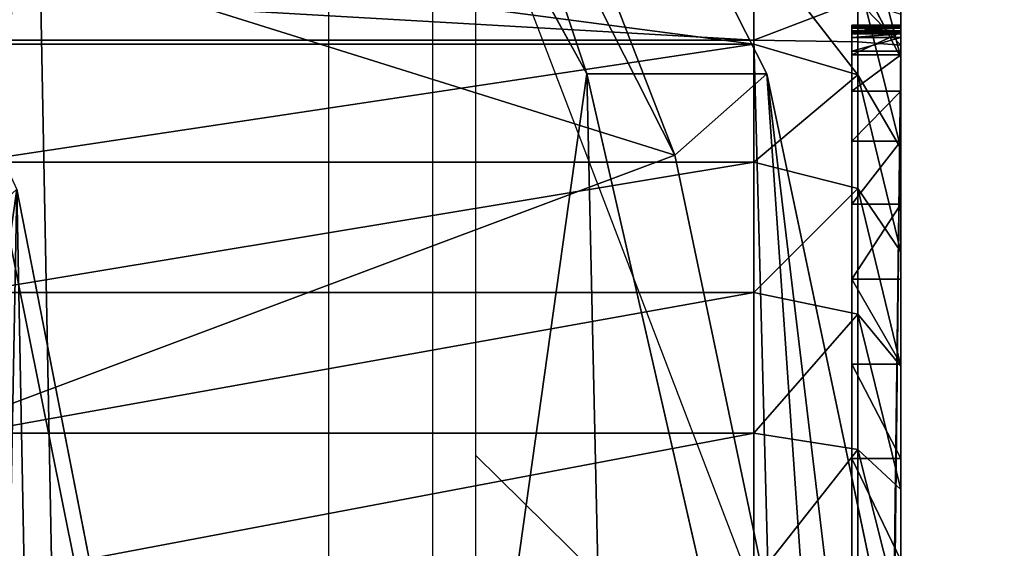
# Model space of a CAD drawing. Units: centimetres. Extents: x -400 to 332, y -272 to 336.
# Drawn here: x 182 to 184, y 111 to 112 of the extents above; entities that cross this region are included whole.
import ezdxf

# ---------------------------------------------------------------- set-up
doc = ezdxf.new("R2010")
doc.units = ezdxf.units.CM
doc.header["$LTSCALE"] = 2.54
doc.layers.get('0').update_dxf_attribs({"true_color": 0xff5454})
doc.layers.add('VP-EQ', color=7, linetype='Continuous', true_color=0x8a3492)

# ---------------------------------------------------------------- blocks, each defined once
blk = doc.blocks.new('R__nica')
at = {"color": 0}
for p, q in [((7.6282, 19.9245, 85.5236), (9.927, 20.4089, 85.4811)), ((7.6282, 19.9245, 85.5236), (9.927, 20.4089, 85.4811)), ((7.7936, 19.737, 90), (10.0938, 20.2195, 90)), ((7.7936, 19.737, 90), (10.0938, 20.2195, 90)), ((9.927, 20.0834, 77.713), (7.6282, 19.5579, 76.7747)), ((9.927, 20.0834, 77.713), (7.6282, 19.5579, 76.7747)), ((5.5336, 18.8611, 85.5623), (7.6282, 19.9245, 85.5236)), ((5.5336, 18.8611, 85.5623), (7.6282, 19.9245, 85.5236)), ((7.6282, 19.5579, 76.7747), (7.6282, 19.9245, 85.5236)), ((7.6282, 19.9245, 85.5236), (7.7936, 19.737, 90)), ((7.6282, 19.9245, 85.5236), (7.7936, 19.737, 90)), ((7.6282, 19.5579, 76.7747), (7.6282, 19.9245, 85.5236)), ((5.6974, 18.6752, 90), (7.7936, 19.737, 90)), ((5.6974, 18.6752, 90), (7.7936, 19.737, 90)), ((7.7936, 19.737, 90), (8.5389, 17.7481, 92)), ((7.7936, 19.737, 90), (8.5389, 17.7481, 92)), ((7.6282, 19.5579, 76.7747), (5.5336, 18.4068, 74.7192)), ((7.6282, 19.5579, 76.7747), (5.5336, 18.4068, 74.7192)), ((7.8629, 18.3955, 48.72), (10.1915, 18.8504, 47.9344)), ((7.8629, 18.3955, 48.72), (10.1915, 18.8504, 47.9344))]:
    blk.add_line(p, q, dxfattribs=at)
mesh = blk.add_polyface(dxfattribs=at)
corners = [(7.6282, 19.9245, 85.5236), (9.927, 20.0834, 77.713), (7.6282, 19.5579, 76.7747), (9.927, 20.4089, 85.4811)]
mesh.append_faces([[corners[k] for k in face] for face in [(0, 1, 2), (1, 0, 3)]], dxfattribs={"vtx0": -1, "color": 0})
mesh = blk.add_polyface(dxfattribs=at)
corners = [(7.6282, 19.9245, 85.5236), (10.0938, 20.2195, 90), (9.927, 20.4089, 85.4811), (7.7936, 19.737, 90)]
mesh.append_faces([[corners[k] for k in face] for face in [(0, 1, 2), (1, 0, 3)]], dxfattribs={"vtx0": -1, "color": 0})
mesh = blk.add_polyface(dxfattribs=at)
corners = [(8.5389, 17.7481, 92), (10.0938, 20.2195, 90), (7.7936, 19.737, 90), (10.2173, 18.1002, 92)]
mesh.append_faces([[corners[k] for k in face] for face in [(0, 1, 2), (1, 0, 3)]], dxfattribs={"vtx0": -1, "color": 0})
mesh = blk.add_polyface(dxfattribs=at)
corners = [(5.5336, 18.4068, 74.7192), (14.897, 18.2979, 74.5248), (5.4216, 18.2979, 74.5248), (14.5767, 18.58, 75.0284), (7.6282, 19.5579, 76.7747), (12.3433, 19.6628, 76.962), (9.927, 20.0834, 77.713)]
mesh.append_faces([[corners[k] for k in face] for face in [(0, 1, 2), (5, 4, 6)]], dxfattribs={"vtx0": -1, "color": 0})
mesh.append_faces([[corners[k] for k in face] for face in [(1, 0, 3), (3, 4, 5)]], dxfattribs={"vtx0": -1, "vtx1": -1, "color": 0})
mesh.append_faces([[corners[k] for k in face] for face in [(3, 0, 4)]], dxfattribs={"vtx0": -1, "vtx2": -1, "color": 0})
mesh = blk.add_polyface(dxfattribs=at)
corners = [(5.5336, 18.8611, 85.5623), (7.7936, 19.737, 90), (7.6282, 19.9245, 85.5236), (5.6974, 18.6752, 90)]
mesh.append_faces([[corners[k] for k in face] for face in [(0, 1, 2), (1, 0, 3)]], dxfattribs={"vtx0": -1, "color": 0})
mesh = blk.add_polyface(dxfattribs=at)
corners = [(5.5336, 18.8611, 85.5623), (7.6282, 19.5579, 76.7747), (5.5336, 18.4068, 74.7192), (7.6282, 19.9245, 85.5236)]
mesh.append_faces([[corners[k] for k in face] for face in [(0, 1, 2), (1, 0, 3)]], dxfattribs={"vtx0": -1, "color": 0})
mesh = blk.add_polyface(dxfattribs=at)
corners = [(6.9127, 16.9243, 92), (7.7936, 19.737, 90), (5.6974, 18.6752, 90), (8.5389, 17.7481, 92)]
mesh.append_faces([[corners[k] for k in face] for face in [(0, 1, 2), (1, 0, 3)]], dxfattribs={"vtx0": -1, "color": 0})
mesh = blk.add_polyface(dxfattribs=at)
corners = [(7.8629, 18.3955, 48.72), (12.5869, 18.4865, 48.563), (10.1915, 18.8504, 47.9344), (13.0247, 18.2979, 48.8885), (7.6516, 18.2979, 48.8885)]
mesh.append_faces([[corners[k] for k in face] for face in [(0, 1, 2), (3, 0, 4)]], dxfattribs={"vtx0": -1, "color": 0})
mesh.append_faces([[corners[k] for k in face] for face in [(1, 0, 3)]], dxfattribs={"vtx0": -1, "vtx1": -1, "color": 0})
mesh = blk.add_polyface(dxfattribs=at)
corners = [(7.8629, 18.3955, 48.72), (11.0279, 17.9482, 25.2856), (8.7296, 17.4608, 25.2529), (10.1915, 18.8504, 47.9344)]
mesh.append_faces([[corners[k] for k in face] for face in [(0, 1, 2), (1, 0, 3)]], dxfattribs={"vtx0": -1, "color": 0})
blk = doc.blocks.new('Grupuj_5')
at = {"color": 0}
blk.add_blockref('R__nica', (-2.4378, -2.8595), dxfattribs=at)
blk = doc.blocks.new('Grupuj_6')
at = {"color": 0}
blk.add_blockref('Grupuj_5', (2.2378, -0.0815), dxfattribs=at)
blk = doc.blocks.new('Grupuj_4')
at = {"color": 0, "rotation": 270}
blk.add_blockref('Grupuj_6', (350.6498, 238.7399), dxfattribs=at)
blk = doc.blocks.new('Grupuj_266')
at = {"color": 0}
for p, q in [((10.1162, -1.1, 23.5766), (10.1162, 0.5, 23.5766)), ((10.1162, -1.1, 23.5766), (10.1162, 0.5, 23.5766)), ((10.4029, -1.1, 23.4353), (10.4029, 0.5, 23.4353)), ((10.4029, -1.1, 23.4353), (10.4029, 0.5, 23.4353)), ((10.6687, -1.1, 23.2577), (10.6687, 0.5, 23.2577)), ((10.6687, -1.1, 23.2577), (10.6687, 0.5, 23.2577)), ((10.909, -1.1, 23.0469), (10.909, 0.5, 23.0469)), ((10.909, -1.1, 23.0469), (10.909, 0.5, 23.0469)), ((10.917, -1.1), (10.917, 0.5)), ((10.917, -1.1), (10.917, 0.5)), ((10.917, -1.1), (2.9664, -1.1)), ((10.917, -1.1), (2.9664, -1.1)), ((9.8135, -1.1, 23.6794), (10.1162, -1.1, 23.5766)), ((9.8135, -1.1, 23.6794), (10.1162, -1.1, 23.5766)), ((10.0825, -1.3121, 23.4953), (10.1162, -1.1, 23.5766)), ((10.0825, -1.3121, 23.4953), (10.1162, -1.1, 23.5766)), ((10.4029, -1.1, 23.4353), (10.1162, -1.1, 23.5766)), ((10.4029, -1.1, 23.4353), (10.1162, -1.1, 23.5766)), ((10.4029, -1.1, 23.4353), (10.3588, -1.3121, 23.359)), ((10.4029, -1.1, 23.4353), (10.3588, -1.3121, 23.359)), ((10.6687, -1.1, 23.2577), (10.4029, -1.1, 23.4353)), ((10.6687, -1.1, 23.2577), (10.4029, -1.1, 23.4353)), ((10.6687, -1.1, 23.2577), (10.6151, -1.3121, 23.1878)), ((10.6687, -1.1, 23.2577), (10.6151, -1.3121, 23.1878)), ((10.6687, -1.1, 23.2577), (10.909, -1.1, 23.0469)), ((10.6687, -1.1, 23.2577), (10.909, -1.1, 23.0469)), ((10.8467, -1.3121, 22.9846), (10.909, -1.1, 23.0469)), ((10.8467, -1.3121, 22.9846), (10.909, -1.1, 23.0469)), ((10.909, -1.1, 23.0469), (11.1198, -1.1, 22.8065)), ((10.909, -1.1, 23.0469), (11.1198, -1.1, 22.8065)), ((10.917, -1.1), (10.9141, -1.3121, 0.0879)), ((10.917, -1.1), (10.9141, -1.3121, 0.0879)), ((10.917, -1.1), (11.0094, -1.1, 0.0061)), ((10.917, -1.1), (11.0094, -1.1, 0.0061)), ((2.9664, -1.3, 0.677), (10.8948, -1.3, 0.677)), ((2.9664, -1.3, 0.677), (10.8948, -1.3, 0.677)), ((10.0644, -1.4, 22.849), (10.0644, -1.3, 22.849)), ((10.0644, -1.4, 22.849), (10.0644, -1.3, 22.849)), ((10.2565, -1.4, 22.7206), (10.2565, -1.3, 22.7206)), ((10.2565, -1.4, 22.7206), (10.2565, -1.3, 22.7206)), ((10.4303, -1.4, 22.5682), (10.4303, -1.3, 22.5682)), ((10.4303, -1.4, 22.5682), (10.4303, -1.3, 22.5682)), ((10.5827, -1.4, 22.3944), (10.5827, -1.3, 22.3944)), ((10.5827, -1.4, 22.3944), (10.5827, -1.3, 22.3944)), ((10.7111, -1.4, 22.2023), (10.7111, -1.3, 22.2023)), ((10.7111, -1.4, 22.2023), (10.7111, -1.3, 22.2023)), ((10.8133, -1.4, 21.995), (10.8133, -1.3, 21.995)), ((10.8133, -1.4, 21.995), (10.8133, -1.3, 21.995)), ((10.8876, -1.4, 21.7761), (10.8876, -1.3, 21.7761)), ((10.8876, -1.4, 21.7761), (10.8876, -1.3, 21.7761)), ((10.8948, -1.4, 0.677), (10.8948, -1.3, 0.677)), ((10.8948, -1.4, 0.677), (10.8948, -1.3, 0.677)), ((10.9228, -1.4, 0.6788), (10.9228, -1.3, 0.6788)), ((10.9228, -1.4, 0.6788), (10.9228, -1.3, 0.6788)), ((10.9301, -1.4, 0.6813), (10.9301, -1.3, 0.6813)), ((10.9301, -1.4, 0.6813), (10.9301, -1.3, 0.6813)), ((10.9327, -1.4, 21.5495), (10.9327, -1.3, 21.5495)), ((10.9327, -1.4, 21.5495), (10.9327, -1.3, 21.5495)), ((10.9365, -1.4, 0.6856), (10.9365, -1.3, 0.6856)), ((10.9365, -1.4, 0.6856), (10.9365, -1.3, 0.6856)), ((10.9416, -1.4, 0.6914), (10.9416, -1.3, 0.6914)), ((10.9416, -1.4, 0.6914), (10.9416, -1.3, 0.6914)), ((10.945, -1.4, 0.6983), (10.945, -1.3, 0.6983)), ((10.945, -1.4, 0.6983), (10.945, -1.3, 0.6983)), ((10.9461, -1.4, 0.7039), (10.9461, -1.3, 0.7039)), ((10.9461, -1.4, 0.7039), (10.9461, -1.3, 0.7039)), ((10.9478, -1.4, 21.3188), (10.9478, -1.3, 21.3188)), ((10.9478, -1.3, 0.7299), (10.9478, -1.3, 21.3188)), ((10.9478, -1.4, 0.7299), (10.9478, -1.3, 0.7299)), ((10.9478, -1.4, 0.7299), (10.9478, -1.3, 0.7299)), ((10.9478, -1.4, 21.3188), (10.9478, -1.3, 21.3188)), ((10.9478, -1.3, 0.7299), (10.9478, -1.3, 21.3188)), ((2.9692, -1.3121, 0.0879), (10.9141, -1.3121, 0.0879)), ((2.9692, -1.3121, 0.0879), (10.9141, -1.3121, 0.0879)), ((10.0825, -1.3121, 23.4953), (9.7907, -1.3121, 23.5943)), ((10.0825, -1.3121, 23.4953), (9.7907, -1.3121, 23.5943)), ((10.0011, -1.4, 23.2989), (10.0825, -1.3121, 23.4953)), ((10.0011, -1.4, 23.2989), (10.0825, -1.3121, 23.4953)), ((10.3588, -1.3121, 23.359), (10.0825, -1.3121, 23.4953)), ((10.3588, -1.3121, 23.359), (10.0825, -1.3121, 23.4953)), ((10.3588, -1.3121, 23.359), (10.2525, -1.4, 23.1749)), ((10.3588, -1.3121, 23.359), (10.2525, -1.4, 23.1749)), ((10.6151, -1.3121, 23.1878), (10.3588, -1.3121, 23.359)), ((10.6151, -1.3121, 23.1878), (10.3588, -1.3121, 23.359)), ((10.6151, -1.3121, 23.1878), (10.4856, -1.4, 23.0191)), ((10.6151, -1.3121, 23.1878), (10.4856, -1.4, 23.0191)), ((10.8467, -1.3121, 22.9846), (10.6151, -1.3121, 23.1878)), ((10.8467, -1.3121, 22.9846), (10.6151, -1.3121, 23.1878)), ((10.6964, -1.4, 22.8343), (10.8467, -1.3121, 22.9846)), ((10.6964, -1.4, 22.8343), (10.8467, -1.3121, 22.9846)), ((11.0499, -1.3121, 22.7529), (10.8467, -1.3121, 22.9846)), ((11.0499, -1.3121, 22.7529), (10.8467, -1.3121, 22.9846)), ((10.8813, -1.4, 22.6235), (11.0499, -1.3121, 22.7529)), ((10.8813, -1.4, 22.6235), (11.0499, -1.3121, 22.7529)), ((10.9141, -1.3121, 0.0879), (10.9072, -1.4, 0.3)), ((10.9141, -1.3121, 0.0879), (10.9072, -1.4, 0.3)), ((10.9979, -1.3121, 0.0934), (10.9141, -1.3121, 0.0879)), ((10.9979, -1.3121, 0.0934), (10.9141, -1.3121, 0.0879)), ((2.9664, -1.4, 0.677), (10.8948, -1.4, 0.677)), ((2.9664, -1.4, 0.677), (10.8948, -1.4, 0.677)), ((10.9072, -1.4, 0.3), (2.9762, -1.4, 0.3)), ((10.9072, -1.4, 0.3), (2.9762, -1.4, 0.3)), ((9.7357, -1.4, 23.389), (10.0011, -1.4, 23.2989)), ((9.7357, -1.4, 23.389), (10.0011, -1.4, 23.2989)), ((10.0011, -1.4, 23.2989), (10.2525, -1.4, 23.1749)), ((10.0011, -1.4, 23.2989), (10.2525, -1.4, 23.1749)), ((10.2525, -1.4, 23.1749), (10.4856, -1.4, 23.0191)), ((10.2525, -1.4, 23.1749), (10.4856, -1.4, 23.0191)), ((10.4856, -1.4, 23.0191), (10.6964, -1.4, 22.8343)), ((10.4856, -1.4, 23.0191), (10.6964, -1.4, 22.8343)), ((10.6964, -1.4, 22.8343), (10.8813, -1.4, 22.6235)), ((10.6964, -1.4, 22.8343), (10.8813, -1.4, 22.6235)), ((10.8813, -1.4, 22.6235), (11.037, -1.4, 22.3904)), ((10.8813, -1.4, 22.6235), (11.037, -1.4, 22.3904)), ((10.9072, -1.4, 0.3), (10.9701, -1.4, 0.3041)), ((10.9072, -1.4, 0.3), (10.9701, -1.4, 0.3041)), ((10.9478, -1.4, 0.7299), (10.9478, -1.4, 21.3188)), ((10.9478, -1.4, 0.7299), (10.9478, -1.4, 21.3188))]:
    blk.add_line(p, q, dxfattribs=at)
at = {"color": 0, "extrusion": (0, -1, 0)}
for centre in [(9.181, 21.3188, 1.3), (9.181, 21.3188, 1.3), (9.181, 21.3188, 1.3), (9.181, 21.3188, 1.3), (9.181, 21.3188, 1.3), (9.181, 21.3188, 1.3), (9.181, 21.3188, 1.3), (9.181, 21.3188, 1.3), (9.181, 21.3188, 1.3), (9.181, 21.3188, 1.3), (9.181, 21.3188, 1.3), (9.181, 21.3188, 1.3), (9.181, 21.3188, 1.3), (9.181, 21.3188, 1.4), (9.181, 21.3188, 1.4), (9.181, 21.3188, 1.4), (9.181, 21.3188, 1.4), (9.181, 21.3188, 1.4), (9.181, 21.3188, 1.4), (9.181, 21.3188, 1.4), (9.181, 21.3188, 1.4), (9.181, 21.3188, 1.4), (9.181, 21.3188, 1.4), (9.181, 21.3188, 1.4), (9.181, 21.3188, 1.4), (9.181, 21.3188, 1.4)]:
    blk.add_arc(centre, 1.7668, 0, 90, dxfattribs=at)
at = {"color": 0}
mesh = blk.add_polyface(dxfattribs=at)
corners = [(10.917, 0.5), (2.9664, -1.1), (2.9664, 0.5), (10.917, -1.1)]
mesh.append_faces([[corners[k] for k in face] for face in [(0, 1, 2), (1, 0, 3)]], dxfattribs={"vtx0": -1, "color": 0})
mesh = blk.add_polyface(dxfattribs=at)
corners = [(10.1162, -1.1, 23.5766), (9.8135, 0.5, 23.6794), (9.8135, -1.1, 23.6794), (10.1162, 0.5, 23.5766)]
mesh.append_faces([[corners[k] for k in face] for face in [(0, 1, 2), (1, 0, 3)]], dxfattribs={"vtx0": -1, "color": 0})
mesh = blk.add_polyface(dxfattribs=at)
corners = [(10.4029, -1.1, 23.4353), (10.1162, 0.5, 23.5766), (10.1162, -1.1, 23.5766), (10.4029, 0.5, 23.4353)]
mesh.append_faces([[corners[k] for k in face] for face in [(0, 1, 2), (1, 0, 3)]], dxfattribs={"vtx0": -1, "color": 0})
mesh = blk.add_polyface(dxfattribs=at)
corners = [(10.6687, -1.1, 23.2577), (10.4029, 0.5, 23.4353), (10.4029, -1.1, 23.4353), (10.6687, 0.5, 23.2577)]
mesh.append_faces([[corners[k] for k in face] for face in [(0, 1, 2), (1, 0, 3)]], dxfattribs={"vtx0": -1, "color": 0})
mesh = blk.add_polyface(dxfattribs=at)
corners = [(10.909, -1.1, 23.0469), (10.6687, 0.5, 23.2577), (10.6687, -1.1, 23.2577), (10.909, 0.5, 23.0469)]
mesh.append_faces([[corners[k] for k in face] for face in [(0, 1, 2), (1, 0, 3)]], dxfattribs={"vtx0": -1, "color": 0})
mesh = blk.add_polyface(dxfattribs=at)
corners = [(11.1198, 0.5, 22.8065), (10.909, -1.1, 23.0469), (11.1198, -1.1, 22.8065), (10.909, 0.5, 23.0469)]
mesh.append_faces([[corners[k] for k in face] for face in [(0, 1, 2), (1, 0, 3)]], dxfattribs={"vtx0": -1, "color": 0})
mesh = blk.add_polyface(dxfattribs=at)
corners = [(11.0094, 0.5, 0.0061), (10.917, -1.1), (10.917, 0.5), (11.0094, -1.1, 0.0061)]
mesh.append_faces([[corners[k] for k in face] for face in [(0, 1, 2), (1, 0, 3)]], dxfattribs={"vtx0": -1, "color": 0})
mesh = blk.add_polyface(dxfattribs=at)
corners = [(10.917, -1.1), (2.9692, -1.3121, 0.0879), (2.9664, -1.1), (10.9141, -1.3121, 0.0879)]
mesh.append_faces([[corners[k] for k in face] for face in [(0, 1, 2), (1, 0, 3)]], dxfattribs={"vtx0": -1, "color": 0})
mesh = blk.add_polyface(dxfattribs=at)
corners = [(10.0825, -1.3121, 23.4953), (9.8135, -1.1, 23.6794), (9.7907, -1.3121, 23.5943), (10.1162, -1.1, 23.5766)]
mesh.append_faces([[corners[k] for k in face] for face in [(0, 1, 2), (1, 0, 3)]], dxfattribs={"vtx0": -1, "color": 0})
mesh = blk.add_polyface(dxfattribs=at)
corners = [(10.3588, -1.3121, 23.359), (10.1162, -1.1, 23.5766), (10.0825, -1.3121, 23.4953), (10.4029, -1.1, 23.4353)]
mesh.append_faces([[corners[k] for k in face] for face in [(0, 1, 2), (1, 0, 3)]], dxfattribs={"vtx0": -1, "color": 0})
mesh = blk.add_polyface(dxfattribs=at)
corners = [(10.6151, -1.3121, 23.1878), (10.4029, -1.1, 23.4353), (10.3588, -1.3121, 23.359), (10.6687, -1.1, 23.2577)]
mesh.append_faces([[corners[k] for k in face] for face in [(0, 1, 2), (1, 0, 3)]], dxfattribs={"vtx0": -1, "color": 0})
mesh = blk.add_polyface(dxfattribs=at)
corners = [(10.8467, -1.3121, 22.9846), (10.6687, -1.1, 23.2577), (10.6151, -1.3121, 23.1878), (10.909, -1.1, 23.0469)]
mesh.append_faces([[corners[k] for k in face] for face in [(0, 1, 2), (1, 0, 3)]], dxfattribs={"vtx0": -1, "color": 0})
mesh = blk.add_polyface(dxfattribs=at)
corners = [(11.1198, -1.1, 22.8065), (10.8467, -1.3121, 22.9846), (11.0499, -1.3121, 22.7529), (10.909, -1.1, 23.0469)]
mesh.append_faces([[corners[k] for k in face] for face in [(0, 1, 2), (1, 0, 3)]], dxfattribs={"vtx0": -1, "color": 0})
mesh = blk.add_polyface(dxfattribs=at)
corners = [(10.917, -1.1), (10.9979, -1.3121, 0.0934), (10.9141, -1.3121, 0.0879), (11.0094, -1.1, 0.0061)]
mesh.append_faces([[corners[k] for k in face] for face in [(0, 1, 2), (1, 0, 3)]], dxfattribs={"vtx0": -1, "color": 0})
mesh = blk.add_polyface(dxfattribs=at)
corners = [(10.9228, -1.3, 0.6788), (2.9664, -1.3, 0.677), (10.8948, -1.3, 0.677), (2.7295, -1.3, 0.6925), (10.9301, -1.3, 0.6813), (10.9365, -1.3, 0.6856), (10.9416, -1.3, 0.6914), (10.945, -1.3, 0.6983), (2.4967, -1.3, 0.7388), (10.9461, -1.3, 0.7039), (10.9478, -1.3, 0.7299), (10.9478, -1.3, 21.3188), (2.2719, -1.3, 0.8151), (2.059, -1.3, 0.9201), (1.8616, -1.3, 1.052), (1.6831, -1.3, 1.2085), (1.5266, -1.3, 1.387), (1.3947, -1.3, 1.5844), (1.2898, -1.3, 1.7973), (1.2135, -1.3, 2.022), (1.1671, -1.3, 2.2548), (1.1516, -1.3, 2.4917), (1.1516, -1.3, 23.018), (10.9327, -1.3, 21.5495), (10.8876, -1.3, 21.7761), (10.8133, -1.3, 21.995), (10.7111, -1.3, 22.2023), (10.5827, -1.3, 22.3944), (10.4303, -1.3, 22.5682), (10.2565, -1.3, 22.7206), (10.0644, -1.3, 22.849), (9.8571, -1.3, 22.9512), (9.6383, -1.3, 23.0255), (1.1522, -1.3, 23.0268), (9.4116, -1.3, 23.0706), (1.1539, -1.3, 23.0355), (1.1568, -1.3, 23.0439), (1.1607, -1.3, 23.0518), (1.1656, -1.3, 23.0592), (1.1715, -1.3, 23.0658), (1.1781, -1.3, 23.0717), (9.181, -1.3, 23.0857), (1.1855, -1.3, 23.0766), (1.1934, -1.3, 23.0805), (1.2018, -1.3, 23.0834), (1.2105, -1.3, 23.0851), (1.2193, -1.3, 23.0857)]
mesh.append_faces([[corners[k] for k in face] for face in [(0, 1, 2), (45, 41, 46)]], dxfattribs={"vtx0": -1, "color": 0})
mesh.append_faces([[corners[k] for k in face] for face in [(1, 0, 3), (3, 7, 8), (8, 11, 12), (12, 11, 13), (13, 11, 14), (14, 11, 15), (15, 11, 16), (16, 11, 17), (17, 11, 18), (18, 11, 19), (19, 11, 20), (20, 11, 21), (21, 11, 22), (22, 32, 33), (33, 34, 35), (35, 34, 36), (36, 34, 37), (37, 34, 38), (38, 34, 39), (39, 34, 40), (40, 41, 42), (42, 41, 43), (43, 41, 44), (44, 41, 45)]], dxfattribs={"vtx0": -1, "vtx1": -1, "color": 0})
mesh.append_faces([[corners[k] for k in face] for face in [(3, 0, 4), (3, 4, 5), (3, 5, 6), (3, 6, 7), (8, 7, 9), (8, 9, 10), (8, 10, 11), (22, 11, 23), (22, 23, 24), (22, 24, 25), (22, 25, 26), (22, 26, 27), (22, 27, 28), (22, 28, 29), (22, 29, 30), (22, 30, 31), (22, 31, 32), (33, 32, 34), (40, 34, 41)]], dxfattribs={"vtx0": -1, "vtx2": -1, "color": 0})
mesh = blk.add_polyface(dxfattribs=at)
corners = [(10.8948, -1.4, 0.677), (2.9664, -1.3, 0.677), (2.9664, -1.4, 0.677), (10.8948, -1.3, 0.677)]
mesh.append_faces([[corners[k] for k in face] for face in [(0, 1, 2), (1, 0, 3)]], dxfattribs={"vtx0": -1, "color": 0})
mesh = blk.add_polyface(dxfattribs=at)
corners = [(10.0644, -1.3, 22.849), (9.8571, -1.4, 22.9512), (9.8571, -1.3, 22.9512), (10.0644, -1.4, 22.849)]
mesh.append_faces([[corners[k] for k in face] for face in [(0, 1, 2), (1, 0, 3)]], dxfattribs={"vtx0": -1, "color": 0})
mesh = blk.add_polyface(dxfattribs=at)
corners = [(10.2565, -1.3, 22.7206), (10.0644, -1.4, 22.849), (10.0644, -1.3, 22.849), (10.2565, -1.4, 22.7206)]
mesh.append_faces([[corners[k] for k in face] for face in [(0, 1, 2), (1, 0, 3)]], dxfattribs={"vtx0": -1, "color": 0})
mesh = blk.add_polyface(dxfattribs=at)
corners = [(10.4303, -1.3, 22.5682), (10.2565, -1.4, 22.7206), (10.2565, -1.3, 22.7206), (10.4303, -1.4, 22.5682)]
mesh.append_faces([[corners[k] for k in face] for face in [(0, 1, 2), (1, 0, 3)]], dxfattribs={"vtx0": -1, "color": 0})
mesh = blk.add_polyface(dxfattribs=at)
corners = [(10.4303, -1.3, 22.5682), (10.5827, -1.4, 22.3944), (10.4303, -1.4, 22.5682), (10.5827, -1.3, 22.3944)]
mesh.append_faces([[corners[k] for k in face] for face in [(0, 1, 2), (1, 0, 3)]], dxfattribs={"vtx0": -1, "color": 0})
mesh = blk.add_polyface(dxfattribs=at)
corners = [(10.5827, -1.3, 22.3944), (10.7111, -1.4, 22.2023), (10.5827, -1.4, 22.3944), (10.7111, -1.3, 22.2023)]
mesh.append_faces([[corners[k] for k in face] for face in [(0, 1, 2), (1, 0, 3)]], dxfattribs={"vtx0": -1, "color": 0})
mesh = blk.add_polyface(dxfattribs=at)
corners = [(10.7111, -1.3, 22.2023), (10.8133, -1.4, 21.995), (10.7111, -1.4, 22.2023), (10.8133, -1.3, 21.995)]
mesh.append_faces([[corners[k] for k in face] for face in [(0, 1, 2), (1, 0, 3)]], dxfattribs={"vtx0": -1, "color": 0})
mesh = blk.add_polyface(dxfattribs=at)
corners = [(10.8133, -1.3, 21.995), (10.8876, -1.4, 21.7761), (10.8133, -1.4, 21.995), (10.8876, -1.3, 21.7761)]
mesh.append_faces([[corners[k] for k in face] for face in [(0, 1, 2), (1, 0, 3)]], dxfattribs={"vtx0": -1, "color": 0})
mesh = blk.add_polyface(dxfattribs=at)
corners = [(10.8876, -1.3, 21.7761), (10.9327, -1.4, 21.5495), (10.8876, -1.4, 21.7761), (10.9327, -1.3, 21.5495)]
mesh.append_faces([[corners[k] for k in face] for face in [(0, 1, 2), (1, 0, 3)]], dxfattribs={"vtx0": -1, "color": 0})
mesh = blk.add_polyface(dxfattribs=at)
corners = [(10.9228, -1.4, 0.6788), (10.8948, -1.3, 0.677), (10.8948, -1.4, 0.677), (10.9228, -1.3, 0.6788)]
mesh.append_faces([[corners[k] for k in face] for face in [(0, 1, 2), (1, 0, 3)]], dxfattribs={"vtx0": -1, "color": 0})
mesh = blk.add_polyface(dxfattribs=at)
corners = [(10.9301, -1.4, 0.6813), (10.9228, -1.3, 0.6788), (10.9228, -1.4, 0.6788), (10.9301, -1.3, 0.6813)]
mesh.append_faces([[corners[k] for k in face] for face in [(0, 1, 2), (1, 0, 3)]], dxfattribs={"vtx0": -1, "color": 0})
mesh = blk.add_polyface(dxfattribs=at)
corners = [(10.9365, -1.4, 0.6856), (10.9301, -1.3, 0.6813), (10.9301, -1.4, 0.6813), (10.9365, -1.3, 0.6856)]
mesh.append_faces([[corners[k] for k in face] for face in [(0, 1, 2), (1, 0, 3)]], dxfattribs={"vtx0": -1, "color": 0})
mesh = blk.add_polyface(dxfattribs=at)
corners = [(10.9327, -1.3, 21.5495), (10.9478, -1.4, 21.3188), (10.9327, -1.4, 21.5495), (10.9478, -1.3, 21.3188)]
mesh.append_faces([[corners[k] for k in face] for face in [(0, 1, 2), (1, 0, 3)]], dxfattribs={"vtx0": -1, "color": 0})
mesh = blk.add_polyface(dxfattribs=at)
corners = [(10.9416, -1.3, 0.6914), (10.9365, -1.4, 0.6856), (10.9416, -1.4, 0.6914), (10.9365, -1.3, 0.6856)]
mesh.append_faces([[corners[k] for k in face] for face in [(0, 1, 2), (1, 0, 3)]], dxfattribs={"vtx0": -1, "color": 0})
mesh = blk.add_polyface(dxfattribs=at)
corners = [(10.945, -1.3, 0.6983), (10.9416, -1.4, 0.6914), (10.945, -1.4, 0.6983), (10.9416, -1.3, 0.6914)]
mesh.append_faces([[corners[k] for k in face] for face in [(0, 1, 2), (1, 0, 3)]], dxfattribs={"vtx0": -1, "color": 0})
mesh = blk.add_polyface(dxfattribs=at)
corners = [(10.9461, -1.3, 0.7039), (10.945, -1.4, 0.6983), (10.9461, -1.4, 0.7039), (10.945, -1.3, 0.6983)]
mesh.append_faces([[corners[k] for k in face] for face in [(0, 1, 2), (1, 0, 3)]], dxfattribs={"vtx0": -1, "color": 0})
mesh = blk.add_polyface(dxfattribs=at)
corners = [(10.9478, -1.3, 0.7299), (10.9461, -1.4, 0.7039), (10.9478, -1.4, 0.7299), (10.9461, -1.3, 0.7039)]
mesh.append_faces([[corners[k] for k in face] for face in [(0, 1, 2), (1, 0, 3)]], dxfattribs={"vtx0": -1, "color": 0})
mesh = blk.add_polyface(dxfattribs=at)
corners = [(10.9478, -1.3, 21.3188), (10.9478, -1.4, 0.7299), (10.9478, -1.4, 21.3188), (10.9478, -1.3, 0.7299)]
mesh.append_faces([[corners[k] for k in face] for face in [(0, 1, 2), (1, 0, 3)]], dxfattribs={"vtx0": -1, "color": 0})
mesh = blk.add_polyface(dxfattribs=at)
corners = [(10.9072, -1.4, 0.3), (2.9692, -1.3121, 0.0879), (10.9141, -1.3121, 0.0879), (2.9762, -1.4, 0.3)]
mesh.append_faces([[corners[k] for k in face] for face in [(0, 1, 2), (1, 0, 3)]], dxfattribs={"vtx0": -1, "color": 0})
mesh = blk.add_polyface(dxfattribs=at)
corners = [(10.0825, -1.3121, 23.4953), (9.7357, -1.4, 23.389), (10.0011, -1.4, 23.2989), (9.7907, -1.3121, 23.5943)]
mesh.append_faces([[corners[k] for k in face] for face in [(0, 1, 2), (1, 0, 3)]], dxfattribs={"vtx0": -1, "color": 0})
mesh = blk.add_polyface(dxfattribs=at)
corners = [(10.3588, -1.3121, 23.359), (10.0011, -1.4, 23.2989), (10.2525, -1.4, 23.1749), (10.0825, -1.3121, 23.4953)]
mesh.append_faces([[corners[k] for k in face] for face in [(0, 1, 2), (1, 0, 3)]], dxfattribs={"vtx0": -1, "color": 0})
mesh = blk.add_polyface(dxfattribs=at)
corners = [(10.6151, -1.3121, 23.1878), (10.2525, -1.4, 23.1749), (10.4856, -1.4, 23.0191), (10.3588, -1.3121, 23.359)]
mesh.append_faces([[corners[k] for k in face] for face in [(0, 1, 2), (1, 0, 3)]], dxfattribs={"vtx0": -1, "color": 0})
mesh = blk.add_polyface(dxfattribs=at)
corners = [(10.8467, -1.3121, 22.9846), (10.4856, -1.4, 23.0191), (10.6964, -1.4, 22.8343), (10.6151, -1.3121, 23.1878)]
mesh.append_faces([[corners[k] for k in face] for face in [(0, 1, 2), (1, 0, 3)]], dxfattribs={"vtx0": -1, "color": 0})
mesh = blk.add_polyface(dxfattribs=at)
corners = [(11.0499, -1.3121, 22.7529), (10.6964, -1.4, 22.8343), (10.8813, -1.4, 22.6235), (10.8467, -1.3121, 22.9846)]
mesh.append_faces([[corners[k] for k in face] for face in [(0, 1, 2), (1, 0, 3)]], dxfattribs={"vtx0": -1, "color": 0})
mesh = blk.add_polyface(dxfattribs=at)
corners = [(11.2211, -1.3121, 22.4967), (10.8813, -1.4, 22.6235), (11.037, -1.4, 22.3904), (11.0499, -1.3121, 22.7529)]
mesh.append_faces([[corners[k] for k in face] for face in [(0, 1, 2), (1, 0, 3)]], dxfattribs={"vtx0": -1, "color": 0})
mesh = blk.add_polyface(dxfattribs=at)
corners = [(10.9979, -1.3121, 0.0934), (10.9072, -1.4, 0.3), (10.9141, -1.3121, 0.0879), (10.9701, -1.4, 0.3041)]
mesh.append_faces([[corners[k] for k in face] for face in [(0, 1, 2), (1, 0, 3)]], dxfattribs={"vtx0": -1, "color": 0})
mesh = blk.add_polyface(dxfattribs=at)
corners = [(11.3207, -1.4, 0.6546), (10.9228, -1.4, 0.6788), (10.8948, -1.4, 0.677), (11.3248, -1.4, 0.7176), (10.9301, -1.4, 0.6813), (10.9365, -1.4, 0.6856), (10.9416, -1.4, 0.6914), (10.945, -1.4, 0.6983), (10.9461, -1.4, 0.7039), (10.9478, -1.4, 0.7299), (11.3248, -1.4, 21.309), (10.9478, -1.4, 21.3188), (11.3058, -1.4, 21.5986), (10.9327, -1.4, 21.5495), (10.8876, -1.4, 21.7761), (11.2511, -1.4, 21.8735), (10.8133, -1.4, 21.995), (11.161, -1.4, 22.139), (10.7111, -1.4, 22.2023), (11.037, -1.4, 22.3904), (10.5827, -1.4, 22.3944), (10.8813, -1.4, 22.6235), (10.4303, -1.4, 22.5682), (10.2565, -1.4, 22.7206), (10.6964, -1.4, 22.8343), (10.0644, -1.4, 22.849), (10.4856, -1.4, 23.0191), (9.8571, -1.4, 22.9512), (9.6383, -1.4, 23.0255), (10.2525, -1.4, 23.1749), (9.4116, -1.4, 23.0706), (9.181, -1.4, 23.0857), (1.2193, -1.4, 23.0857), (0.7904, -1.4, 23.1329), (0.8091, -1.4, 23.1879), (10.0011, -1.4, 23.2989), (0.8348, -1.4, 23.24), (0.867, -1.4, 23.2883), (0.9053, -1.4, 23.332), (9.7357, -1.4, 23.389), (0.949, -1.4, 23.3703), (0.9973, -1.4, 23.4025), (9.4607, -1.4, 23.4437), (1.0494, -1.4, 23.4282), (1.1044, -1.4, 23.4469), (9.1711, -1.4, 23.4627), (1.1614, -1.4, 23.4582), (1.2292, -1.4, 23.4627), (10.9701, -1.4, 0.3041), (2.9762, -1.4, 0.3), (10.9072, -1.4, 0.3), (2.6804, -1.4, 0.3194), (11.0224, -1.4, 0.3145), (11.0728, -1.4, 0.3316), (2.3993, -1.4, 0.3753), (11.1206, -1.4, 0.3552), (11.1649, -1.4, 0.3848), (2.1279, -1.4, 0.4674), (11.2049, -1.4, 0.4199), (11.24, -1.4, 0.4599), (11.2696, -1.4, 0.5042), (1.8708, -1.4, 0.5942), (11.2932, -1.4, 0.552), (11.3103, -1.4, 0.6024), (2.9664, -1.4, 0.677), (1.6325, -1.4, 0.7534), (2.7295, -1.4, 0.6925), (2.4967, -1.4, 0.7388), (2.2719, -1.4, 0.8151), (1.417, -1.4, 0.9424), (2.059, -1.4, 0.9201), (1.8616, -1.4, 1.052), (1.2281, -1.4, 1.1579), (1.6831, -1.4, 1.2085), (1.0688, -1.4, 1.3962), (1.5266, -1.4, 1.387), (1.3947, -1.4, 1.5844), (0.9421, -1.4, 1.6532), (1.2898, -1.4, 1.7973), (0.8499, -1.4, 1.9246), (1.2135, -1.4, 2.022), (0.794, -1.4, 2.2057), (1.1671, -1.4, 2.2548), (0.7746, -1.4, 2.5015), (1.1516, -1.4, 2.4917), (1.1516, -1.4, 23.018), (0.7746, -1.4, 23.0081), (0.7791, -1.4, 23.0759), (1.1522, -1.4, 23.0268), (1.1539, -1.4, 23.0355), (1.1568, -1.4, 23.0439), (1.1607, -1.4, 23.0518), (1.1656, -1.4, 23.0592), (1.1715, -1.4, 23.0658), (1.1781, -1.4, 23.0717), (1.1855, -1.4, 23.0766), (1.1934, -1.4, 23.0805), (1.2018, -1.4, 23.0834), (1.2105, -1.4, 23.0851)]
mesh.append_faces([[corners[k] for k in face] for face in [(46, 45, 47), (48, 49, 50)]], dxfattribs={"vtx0": -1, "color": 0})
mesh.append_faces([[corners[k] for k in face] for face in [(1, 3, 4), (4, 3, 5), (5, 3, 6), (6, 3, 7), (7, 3, 8), (8, 3, 9), (9, 10, 11), (11, 12, 13), (13, 12, 14), (14, 15, 16), (16, 17, 18), (18, 19, 20), (20, 21, 22), (22, 21, 23), (23, 24, 25), (25, 26, 27), (27, 26, 28), (28, 29, 30), (30, 29, 31), (31, 29, 32), (33, 29, 34), (34, 35, 36), (36, 35, 37), (37, 35, 38), (38, 39, 40), (40, 39, 41), (41, 42, 43), (43, 42, 44), (44, 45, 46), (49, 48, 51), (51, 53, 54), (54, 56, 57), (57, 60, 61), (61, 64, 65), (64, 0, 2), (65, 68, 69), (69, 71, 72), (72, 73, 74), (74, 76, 77), (77, 78, 79), (79, 80, 81), (81, 82, 83), (83, 85, 86), (86, 85, 87), (87, 95, 33)]], dxfattribs={"vtx0": -1, "vtx1": -1, "color": 0})
mesh.append_faces([[corners[k] for k in face] for face in [(32, 29, 33), (61, 63, 64)]], dxfattribs={"vtx0": -1, "vtx1": -1, "vtx2": -1, "color": 0})
mesh.append_faces([[corners[k] for k in face] for face in [(0, 1, 2), (1, 0, 3), (9, 3, 10), (11, 10, 12), (14, 12, 15), (16, 15, 17), (18, 17, 19), (20, 19, 21), (23, 21, 24), (25, 24, 26), (28, 26, 29), (34, 29, 35), (38, 35, 39), (41, 39, 42), (44, 42, 45), (51, 48, 52), (51, 52, 53), (54, 53, 55), (54, 55, 56), (57, 56, 58), (57, 58, 59), (57, 59, 60), (61, 60, 62), (61, 62, 63), (64, 63, 0), (65, 64, 66), (65, 66, 67), (65, 67, 68), (69, 68, 70), (69, 70, 71), (72, 71, 73), (74, 73, 75), (74, 75, 76), (77, 76, 78), (79, 78, 80), (81, 80, 82), (83, 82, 84), (83, 84, 85), (87, 85, 88), (87, 88, 89), (87, 89, 90), (87, 90, 91), (87, 91, 92), (87, 92, 93), (87, 93, 94), (87, 94, 95), (33, 95, 96), (33, 96, 97), (33, 97, 98), (33, 98, 32)]], dxfattribs={"vtx0": -1, "vtx2": -1, "color": 0})
blk = doc.blocks.new('Grupuj_265')
at = {"color": 0}
blk.add_blockref('Grupuj_266', (0, 1.2), dxfattribs=at)
blk = doc.blocks.new('Komponent_9')
at = {"color": 0}
blk.add_blockref('Grupuj_265', (0, 0), dxfattribs=at)
blk = doc.blocks.new('Grupuj_10')
at = {"color": 0}
for p, q in [((1.8362, 0, 0.5), (9.6556, 0, 0.5)), ((8.8341, 0, 22.5318), (8.6312, 0, 22.6319)), ((9.0222, 0, 22.4061), (8.8341, 0, 22.5318)), ((9.1923, 0, 22.2569), (9.0222, 0, 22.4061)), ((9.3415, 0, 22.0868), (9.1923, 0, 22.2569)), ((9.4672, 0, 21.8987), (9.3415, 0, 22.0868)), ((9.5673, 0, 21.6958), (9.4672, 0, 21.8987)), ((9.64, 0, 21.4815), (9.5673, 0, 21.6958)), ((9.6841, 0, 21.2596), (9.64, 0, 21.4815)), ((9.6556, 0, 0.5), (9.6772, 0, 0.5014)), ((9.6772, 0, 0.5014), (9.6839, 0, 0.5037)), ((9.6839, 0, 0.5037), (9.6898, 0, 0.5076)), ((9.7, 0, 21.0175), (9.6841, 0, 21.2596)), ((9.6898, 0, 0.5076), (9.6945, 0, 0.513)), ((9.6945, 0, 0.513), (9.6977, 0, 0.5193)), ((9.6977, 0, 0.5193), (9.6987, 0, 0.5246)), ((9.6987, 0, 0.5246), (9.7, 0, 0.5444)), ((9.7, 0, 0.5444), (9.7, 0, 21.0175))]:
    blk.add_line(p, q, dxfattribs=at)
at = {"color": 7, "true_color": 0xfaf9fa}
mesh = blk.add_polyface(dxfattribs=at)
corners = [(9.6772, 0, 0.5014), (1.8362, 0, 0.5), (9.6556, 0, 0.5), (1.5825, 0, 0.5166), (9.6839, 0, 0.5037), (9.6898, 0, 0.5076), (9.6945, 0, 0.513), (9.6977, 0, 0.5193), (1.3491, 0, 0.563), (9.6987, 0, 0.5246), (9.7, 0, 0.5444), (9.7, 0, 21.0175), (1.1239, 0, 0.6395), (0.9105, 0, 0.7447), (0.7127, 0, 0.8769), (0.5338, 0, 1.0338), (0.3769, 0, 1.2127), (0.2447, 0, 1.4105), (0.1395, 0, 1.6239), (0.063, 0, 1.8491), (0.0166, 0, 2.0825), (0, 0, 2.3362), (0, 0, 22.6864), (9.6841, 0, 21.2596), (9.64, 0, 21.4815), (9.5673, 0, 21.6958), (9.4672, 0, 21.8987), (9.3415, 0, 22.0868), (9.1923, 0, 22.2569), (9.0222, 0, 22.4061), (8.8341, 0, 22.5318), (8.6312, 0, 22.6319), (8.4169, 0, 22.7046), (0.0016, 0, 22.7107), (8.195, 0, 22.7487), (0.0031, 0, 22.7185), (0.0057, 0, 22.7261), (0.0092, 0, 22.7332), (0.0136, 0, 22.7398), (0.0189, 0, 22.7458), (0.0248, 0, 22.751), (7.9529, 0, 22.7646), (0.0314, 0, 22.7554), (0.0386, 0, 22.7589), (0.0461, 0, 22.7615), (0.0539, 0, 22.763), (0.0782, 0, 22.7646)]
mesh.append_faces([[corners[k] for k in face] for face in [(0, 1, 2), (45, 41, 46)]], dxfattribs={"vtx0": -1, "color": 7})
mesh.append_faces([[corners[k] for k in face] for face in [(1, 0, 3), (3, 7, 8), (8, 11, 12), (12, 11, 13), (13, 11, 14), (14, 11, 15), (15, 11, 16), (16, 11, 17), (17, 11, 18), (18, 11, 19), (19, 11, 20), (20, 11, 21), (21, 11, 22), (22, 32, 33), (33, 34, 35), (35, 34, 36), (36, 34, 37), (37, 34, 38), (38, 34, 39), (39, 34, 40), (40, 41, 42), (42, 41, 43), (43, 41, 44), (44, 41, 45)]], dxfattribs={"vtx0": -1, "vtx1": -1, "color": 7})
mesh.append_faces([[corners[k] for k in face] for face in [(3, 0, 4), (3, 4, 5), (3, 5, 6), (3, 6, 7), (8, 7, 9), (8, 9, 10), (8, 10, 11), (22, 11, 23), (22, 23, 24), (22, 24, 25), (22, 25, 26), (22, 26, 27), (22, 27, 28), (22, 28, 29), (22, 29, 30), (22, 30, 31), (22, 31, 32), (33, 32, 34), (40, 34, 41)]], dxfattribs={"vtx0": -1, "vtx2": -1, "color": 7})
blk = doc.blocks.new('Grupuj_11')
at = {"color": 18, "true_color": 0x000000, "rotation": 90.00000000000087}
for name, p in [('Komponent_9', (1.7, -0.4746)), ('Grupuj_10', (1.9, 0.6862, 0.2484))]:
    blk.add_blockref(name, p, dxfattribs=at)
blk = doc.blocks.new('Grupuj_7')
at = {"color": 253, "true_color": 0xcab79a}
for name, p in [('Grupuj_4', (0, 1.9)), ('Grupuj_11', (366.0067, 222.838, 49.9189))]:
    blk.add_blockref(name, p, dxfattribs=at)
blk = doc.blocks.new('rb2323')
at = {"layer": 'VP-EQ', "color": 0}
for p, q in [((188.78, 131.4027), (188.78, 120.2526)), ((188.9922, 131.3149), (188.9922, 120.3463)), ((189.08, 129.9471), (189.08, 128.7734)), ((189.1022, 129.9175), (189.8185, 128.0469)), ((189.08, 128.7734), (189.3491, 128.5084)), ((189.08, 128.7734), (189.08, 127.541))]:
    blk.add_line(p, q, dxfattribs=at)
blk = doc.blocks.new('rb2323 2d')
at = {"layer": 'VP-EQ', "color": 0}
blk.add_blockref('rb2323', (0, 0), dxfattribs=at)

msp = doc.modelspace()

# ---------------------------------------------------------------- block references
at = {"color": 0}
msp.add_blockref('Grupuj_7', (-184.0873, -121.2272), dxfattribs=at)
at = {"layer": 'VP-EQ', "color": 0}
msp.add_blockref('rb2323 2d', (-6.1276, -17.5662), dxfattribs=at)

doc.saveas('drawing.dxf')
